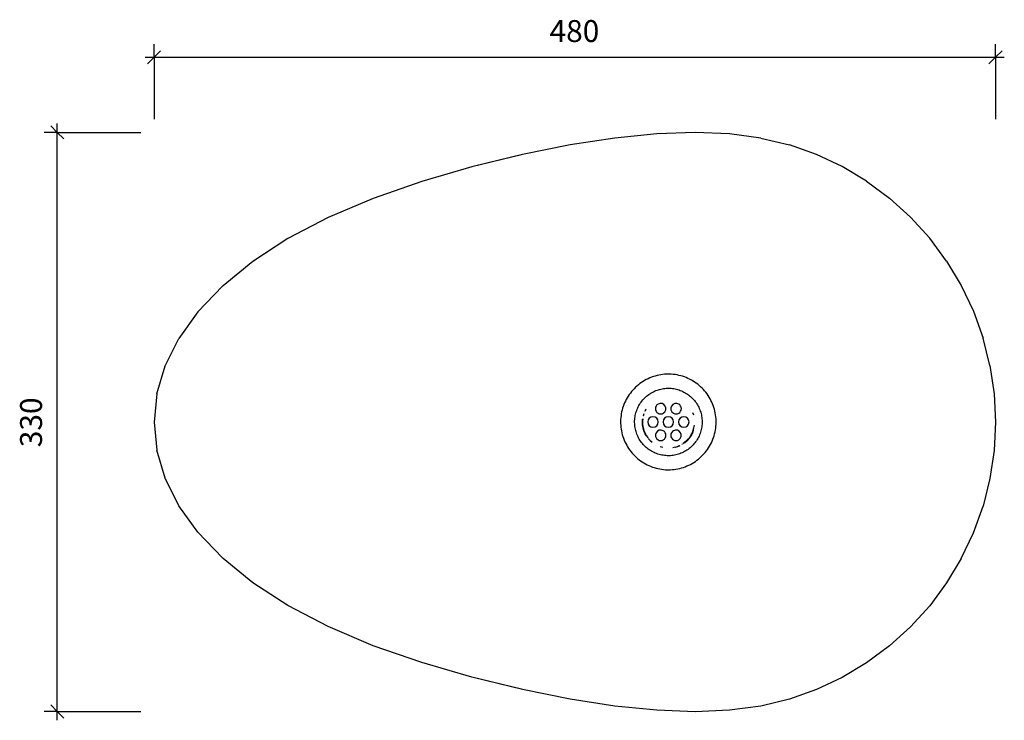
# Model space of a CAD drawing. Extents: x -1224 to 376, y -2081 to 199.
# Drawn here: x -1224 to -662, y -2081 to -1681 of the extents above; entities that cross this region are included whole.
import ezdxf

# ---------------------------------------------------------------- set-up
doc = ezdxf.new("R2010")
doc.units = 0
doc.layers.get('0').update_dxf_attribs({"linetype": 'CONTINUOUS'})
for name, color, linetype in [('A-ANNO-DIMS', 211, 'CONTINUOUS'), ('A-ANNO-DIMS-5', 211, 'CONTINUOUS'), ('P-SANR-FIXT', 6, 'CONTINUOUS')]:
    doc.layers.add(name, color=color, linetype=linetype)
doc.styles.add('ARIAL', font='arial.ttf', dxfattribs={"height": 12.5})
doc.dimstyles.new('DIAGONAL_-_2_5MM_ARIAL', dxfattribs={"dimscale": 304.8, "dimtxt": 12.753242, "dimasz": 0.024606, "dimexe": 0.024606, "dimexo": 0.024606, "dimgap": 0.016404, "dimtad": 1, "dimdec": 0, "dimzin": 0, "dimtxsty": 'ARIAL', "dimblk1": 'OBLIQUE', "dimblk2": 'OBLIQUE', "dimsah": 1, "dimcen": 0.09, "dimdle": 0.016404, "dimazin": 3, "dimtfac": 1, "dimtdec": 4, "dimtix": 1, "dimtmove": 0, "dimatfit": 3, "dimtvp": 1, "dimtolj": 1, "dimtzin": 0})

# ---------------------------------------------------------------- blocks, each defined once
blk = doc.blocks.new('ELLO_COUNTERTOP_BASIN_-_EL')
at = {"layer": 'P-SANR-FIXT'}
for p, q in [((-838.85, -1745.5), (-860.68, -1746.3)), ((-819.17, -1746.3), (-838.85, -1745.5)), ((-884.51, -1748.68), (-910.1, -1752.62)), ((-860.68, -1746.3), (-884.51, -1748.68)), ((-801.34, -1748.68), (-819.17, -1746.3)), ((-801.34, -1748.68), (-784.94, -1752.62)), ((-910.1, -1752.62), (-937.19, -1758.07)), ((-769.57, -1758.07), (-784.94, -1752.62)), ((-937.89, -1758.25), (-966.22, -1765.18)), ((-937.19, -1758.07), (-965.4, -1765)), ((-937.89, -1758.25), (-965.4, -1765)), ((-754.91, -1765), (-769.57, -1758.07)), ((-966.22, -1765.18), (-994.73, -1773.5)), ((-741, -1773.33), (-754.91, -1765)), ((-994.73, -1773.5), (-1022.38, -1783.13)), ((-741, -1773.33), (-727.96, -1782.98)), ((-1022.38, -1783.13), (-1048.13, -1794)), ((-715.94, -1793.85), (-727.96, -1782.98)), ((-1048.13, -1794), (-1071.09, -1805.99)), ((-705.05, -1805.86), (-715.94, -1793.85)), ((-1071.09, -1805.99), (-1091.06, -1818.99)), ((-695.39, -1818.88), (-705.05, -1805.86)), ((-1091.06, -1818.99), (-1108.02, -1832.86)), ((-695.39, -1818.88), (-687.04, -1832.77)), ((-1108.42, -1833.21), (-1122.38, -1847.77)), ((-1108.02, -1832.86), (-1108.42, -1833.21)), ((-687.04, -1832.77), (-680.1, -1847.41)), ((-1122.38, -1847.77), (-1133.26, -1862.94)), ((-680.1, -1847.41), (-674.64, -1862.67)), ((-1141.04, -1878.56), (-1133.26, -1862.94)), ((-670.71, -1878.38), (-674.64, -1862.67)), ((-1145.72, -1894.5), (-1141.04, -1878.56)), ((-670.71, -1878.38), (-668.32, -1894.41)), ((-1145.72, -1894.5), (-1147.28, -1910.59)), ((-668.32, -1894.41), (-667.52, -1910.59)), ((-866.87, -1903.23), (-867.53, -1904.53)), ((-866.87, -1903.23), (-867.53, -1904.53)), ((-868.71, -1908.73), (-868.82, -1910.19)), ((-868.71, -1908.73), (-868.82, -1910.18)), ((-868.82, -1910.19), (-868.71, -1908.77)), ((-868.71, -1908.77), (-868.82, -1910.22)), ((-868.82, -1910.22), (-868.73, -1908.85)), ((-868.73, -1908.85), (-868.82, -1910.31)), ((-868.06, -1905.89), (-868.45, -1907.29)), ((-868.06, -1905.89), (-868.45, -1907.3)), ((-868.45, -1907.29), (-868.45, -1907.3)), ((-867.53, -1904.53), (-867.53, -1904.53)), ((-839.61, -1906.66), (-840.07, -1905.27)), ((-840.07, -1905.27), (-840.07, -1905.28)), ((-839.61, -1906.66), (-840.07, -1905.28)), ((-1147.28, -1910.59), (-1145.72, -1926.67)), ((-868.78, -1911.77), (-868.83, -1910.48)), ((-868.77, -1911.94), (-868.83, -1910.48)), ((-868.82, -1910.19), (-868.82, -1910.18)), ((-868.82, -1910.19), (-868.82, -1910.22)), ((-868.82, -1910.19), (-868.78, -1911.64)), ((-868.82, -1910.19), (-868.78, -1911.64)), ((-868.82, -1910.22), (-868.78, -1911.64)), ((-868.82, -1910.22), (-868.78, -1911.68)), ((-868.82, -1910.22), (-868.82, -1910.31)), ((-868.78, -1911.68), (-868.82, -1910.31)), ((-868.82, -1910.31), (-868.78, -1911.77)), ((-868.78, -1911.64), (-868.78, -1911.68)), ((-868.78, -1911.64), (-868.61, -1913.09)), ((-868.78, -1911.68), (-868.78, -1911.77)), ((-868.78, -1911.68), (-868.61, -1913.09)), ((-868.78, -1911.68), (-868.6, -1913.12)), ((-868.78, -1911.77), (-868.6, -1913.12)), ((-868.78, -1911.77), (-868.59, -1913.21)), ((-868.78, -1911.77), (-868.77, -1911.94)), ((-868.59, -1913.21), (-868.77, -1911.94)), ((-868.77, -1911.94), (-868.56, -1913.38)), ((-868.56, -1913.38), (-868.75, -1912.21)), ((-868.51, -1913.66), (-868.75, -1912.21)), ((-868.61, -1913.09), (-868.6, -1913.12)), ((-868.6, -1913.12), (-868.59, -1913.21)), ((-868.6, -1913.12), (-868.29, -1914.51)), ((-868.6, -1913.12), (-868.28, -1914.55)), ((-868.59, -1913.21), (-868.56, -1913.38)), ((-868.59, -1913.21), (-868.28, -1914.55)), ((-868.59, -1913.21), (-868.26, -1914.63)), ((-868.56, -1913.38), (-868.26, -1914.63)), ((-868.56, -1913.38), (-868.21, -1914.8)), ((-868.56, -1913.38), (-868.51, -1913.66)), ((-868.21, -1914.8), (-868.51, -1913.66)), ((-868.12, -1915.07), (-868.51, -1913.66)), ((-868.02, -1915.41), (-868.45, -1914)), ((-868.12, -1915.07), (-868.45, -1914)), ((-868.29, -1914.51), (-867.84, -1915.9)), ((-868.29, -1914.51), (-868.28, -1914.55)), ((-868.29, -1914.51), (-867.84, -1915.9)), ((-867.84, -1915.9), (-868.28, -1914.55)), ((-868.28, -1914.55), (-867.82, -1915.93)), ((-868.28, -1914.55), (-868.26, -1914.63)), ((-867.82, -1915.93), (-868.26, -1914.63)), ((-868.26, -1914.63), (-867.79, -1916.01)), ((-868.26, -1914.63), (-868.21, -1914.8)), ((-839.84, -1915.28), (-839.45, -1913.87)), ((-839.84, -1915.28), (-839.45, -1913.88)), ((-839.45, -1913.87), (-839.2, -1912.44)), ((-667.52, -1910.59), (-668.32, -1926.77)), ((-867.79, -1916.01), (-868.21, -1914.8)), ((-867.72, -1916.18), (-868.21, -1914.8)), ((-868.21, -1914.8), (-868.12, -1915.07)), ((-868.02, -1915.41), (-868.12, -1915.07)), ((-867.46, -1916.76), (-868.02, -1915.41)), ((-867.6, -1916.44), (-868.02, -1915.41)), ((-867.84, -1915.9), (-867.25, -1917.23)), ((-867.84, -1915.9), (-867.25, -1917.23)), ((-867.72, -1916.18), (-867.82, -1915.9)), ((-867.82, -1915.93), (-867.23, -1917.26)), ((-867.82, -1915.93), (-867.79, -1916.01)), ((-867.23, -1917.26), (-867.79, -1916.01)), ((-867.79, -1916.01), (-867.19, -1917.34)), ((-867.79, -1916.01), (-867.72, -1916.18)), ((-867.19, -1917.34), (-867.72, -1916.18)), ((-867.1, -1917.5), (-867.72, -1916.18)), ((-867.72, -1916.18), (-867.69, -1916.24)), ((-867.46, -1916.76), (-867.6, -1916.44)), ((-866.77, -1918.06), (-867.31, -1917.12)), ((-866.57, -1918.4), (-867.31, -1917.12)), ((-866.54, -1918.5), (-867.25, -1917.23)), ((-866.46, -1918.61), (-867.19, -1917.34)), ((-867.19, -1917.34), (-867.1, -1917.5)), ((-866.77, -1918.06), (-866.57, -1918.4)), ((-866.46, -1918.61), (-866.69, -1918.21)), ((-866.57, -1918.4), (-865.96, -1919.28)), ((-866.57, -1918.4), (-865.72, -1919.61)), ((-865.96, -1919.28), (-865.72, -1919.61)), ((-864.48, -1921.01), (-865.49, -1919.92)), ((-865.49, -1919.92), (-864.75, -1920.72)), ((-843.69, -1921.34), (-842.69, -1920.28)), ((-843.61, -1921.25), (-842.61, -1920.18)), ((-842.69, -1920.28), (-843.61, -1921.25)), ((-842.45, -1920), (-843.44, -1921.08)), ((-842.61, -1920.18), (-843.44, -1921.08)), ((-842.21, -1919.71), (-843.17, -1920.81)), ((-842.45, -1920), (-843.17, -1920.81)), ((-842.72, -1920.31), (-842.69, -1920.28)), ((-841.79, -1919.13), (-842.69, -1920.28)), ((-841.81, -1919.17), (-842.69, -1920.28)), ((-842.69, -1920.28), (-842.61, -1920.18)), ((-841.72, -1919.03), (-842.61, -1920.18)), ((-841.79, -1919.13), (-842.61, -1920.18)), ((-842.61, -1920.18), (-842.45, -1920)), ((-841.58, -1918.83), (-842.45, -1920)), ((-841.72, -1919.03), (-842.45, -1920)), ((-842.45, -1920), (-842.21, -1919.71)), ((-841.36, -1918.51), (-842.21, -1919.71)), ((-841.58, -1918.83), (-842.21, -1919.71)), ((-841.03, -1917.94), (-841.81, -1919.17)), ((-841.03, -1917.94), (-841.81, -1919.17)), ((-841.81, -1919.17), (-841.79, -1919.13)), ((-841.01, -1917.9), (-841.79, -1919.13)), ((-841.03, -1917.94), (-841.79, -1919.13)), ((-841.72, -1919.03), (-841.79, -1919.13)), ((-840.95, -1917.79), (-841.72, -1919.03)), ((-841.01, -1917.9), (-841.72, -1919.03)), ((-841.72, -1919.03), (-841.58, -1918.83)), ((-840.82, -1917.58), (-841.58, -1918.83)), ((-840.95, -1917.79), (-841.58, -1918.83)), ((-841.58, -1918.83), (-841.36, -1918.51)), ((-841.03, -1917.94), (-840.37, -1916.64)), ((-841.03, -1917.94), (-841.01, -1917.9)), ((-841.03, -1917.94), (-841.03, -1917.94)), ((-841.01, -1917.9), (-840.35, -1916.59)), ((-840.37, -1916.64), (-841.01, -1917.9)), ((-841.01, -1917.9), (-840.95, -1917.79)), ((-840.95, -1917.79), (-840.3, -1916.48)), ((-840.35, -1916.59), (-840.95, -1917.79)), ((-840.95, -1917.79), (-840.82, -1917.58)), ((-840.2, -1916.26), (-840.82, -1917.58)), ((-840.3, -1916.48), (-840.82, -1917.58)), ((-840.37, -1916.64), (-840.38, -1916.64)), ((-840.37, -1916.64), (-839.84, -1915.28)), ((-840.37, -1916.64), (-839.85, -1915.28)), ((-840.37, -1916.64), (-840.35, -1916.59)), ((-840.35, -1916.59), (-839.83, -1915.23)), ((-840.35, -1916.59), (-839.84, -1915.28)), ((-840.35, -1916.59), (-840.3, -1916.48)), ((-840.3, -1916.48), (-839.78, -1915.12)), ((-839.83, -1915.23), (-840.3, -1916.48)), ((-840.3, -1916.48), (-840.2, -1916.26)), ((-839.84, -1915.28), (-839.85, -1915.28)), ((-839.84, -1915.28), (-839.83, -1915.23)), ((-839.83, -1915.23), (-839.78, -1915.12)), ((-864.48, -1921.01), (-864.75, -1920.72)), ((-864.48, -1921.01), (-863.37, -1922)), ((-864.48, -1921.01), (-863.68, -1921.73)), ((-863.37, -1922), (-863.68, -1921.73)), ((-857.25, -1925.07), (-858.65, -1924.68)), ((-858.65, -1924.68), (-858.65, -1924.68)), ((-851.45, -1925.23), (-851.44, -1925.23)), ((-850.03, -1924.91), (-851.44, -1925.23)), ((-850.02, -1924.91), (-850.03, -1924.91)), ((-850.02, -1924.91), (-848.63, -1924.46)), ((-849.37, -1924.66), (-847.98, -1924.15)), ((-849.37, -1924.66), (-848.43, -1924.32)), ((-848.63, -1924.46), (-848.64, -1924.46)), ((-848.63, -1924.46), (-847.3, -1923.87)), ((-847.98, -1924.15), (-848.43, -1924.32)), ((-846.24, -1923.25), (-846.37, -1923.32)), ((-846.24, -1923.25), (-846.18, -1923.21)), ((-844.6, -1922.13), (-845.8, -1922.99)), ((-845.02, -1922.43), (-845.8, -1922.99)), ((-844.6, -1922.13), (-845.02, -1922.43)), ((-844.83, -1922.32), (-844.84, -1922.32)), ((-844.83, -1922.32), (-843.72, -1921.37)), ((-844.83, -1922.32), (-843.73, -1921.37)), ((-844.83, -1922.32), (-844.8, -1922.29)), ((-844.8, -1922.29), (-843.69, -1921.34)), ((-843.72, -1921.37), (-844.8, -1922.29)), ((-844.8, -1922.29), (-844.7, -1922.21)), ((-844.7, -1922.21), (-843.61, -1921.25)), ((-843.69, -1921.34), (-844.7, -1922.21)), ((-844.7, -1922.21), (-844.62, -1922.14)), ((-843.44, -1921.08), (-844.53, -1922.06)), ((-843.61, -1921.25), (-844.53, -1922.06)), ((-842.84, -1920.47), (-843.88, -1921.5)), ((-843.17, -1920.81), (-843.88, -1921.5)), ((-843.72, -1921.37), (-842.72, -1920.31)), ((-843.72, -1921.37), (-843.69, -1921.34)), ((-843.69, -1921.34), (-842.72, -1920.31)), ((-843.69, -1921.34), (-843.61, -1921.25)), ((-843.61, -1921.25), (-843.44, -1921.08)), ((-842.84, -1920.47), (-843.17, -1920.81)), ((-842.72, -1920.31), (-842.72, -1920.32)), ((-1141.04, -1942.61), (-1145.72, -1926.67)), ((-668.32, -1926.77), (-670.71, -1942.79)), ((-1133.26, -1958.24), (-1141.04, -1942.61)), ((-670.71, -1942.79), (-674.64, -1958.51)), ((-1122.38, -1973.4), (-1133.26, -1958.24)), ((-680.1, -1973.76), (-674.64, -1958.51)), ((-1108.42, -1987.96), (-1122.38, -1973.4)), ((-687.04, -1988.4), (-680.1, -1973.76)), ((-1108.02, -1988.31), (-1108.42, -1987.96)), ((-1091.06, -2002.19), (-1108.02, -1988.31)), ((-687.04, -1988.4), (-695.39, -2002.3)), ((-1071.09, -2015.19), (-1091.06, -2002.19)), ((-695.39, -2002.3), (-705.05, -2015.31)), ((-1048.13, -2027.18), (-1071.09, -2015.19)), ((-705.05, -2015.31), (-715.94, -2027.32)), ((-1022.38, -2038.04), (-1048.13, -2027.18)), ((-715.94, -2027.32), (-727.96, -2038.19)), ((-994.73, -2047.67), (-1022.38, -2038.04)), ((-727.96, -2038.19), (-741, -2047.84)), ((-966.22, -2056), (-994.73, -2047.67)), ((-741, -2047.84), (-754.91, -2056.17)), ((-937.89, -2062.92), (-966.22, -2056)), ((-937.89, -2062.92), (-965.4, -2056.17)), ((-937.19, -2063.1), (-965.4, -2056.17)), ((-754.91, -2056.17), (-769.57, -2063.1)), ((-910.1, -2068.56), (-937.19, -2063.1)), ((-769.57, -2063.1), (-784.94, -2068.56)), ((-884.51, -2072.49), (-910.1, -2068.56)), ((-784.94, -2068.56), (-801.34, -2072.49)), ((-860.68, -2074.87), (-884.51, -2072.49)), ((-838.85, -2075.67), (-860.68, -2074.87)), ((-819.17, -2074.87), (-838.85, -2075.67)), ((-801.34, -2072.49), (-819.17, -2074.87))]:
    blk.add_line(p, q, dxfattribs=at)
at = {"layer": 'P-SANR-FIXT', "flags": 128}
for points in [[(-854.06, -1883.29), (-855.15, -1883.31), (-856.23, -1883.37), (-857.32, -1883.48), (-858.4, -1883.63), (-859.47, -1883.83), (-860.53, -1884.07), (-861.59, -1884.35), (-862.63, -1884.67), (-863.65, -1885.03), (-864.67, -1885.44), (-865.66, -1885.88), (-866.64, -1886.36), (-867.59, -1886.89), (-868.53, -1887.45), (-869.44, -1888.04), (-870.33, -1888.68), (-871.19, -1889.35), (-872.02, -1890.05), (-872.83, -1890.78), (-873.6, -1891.55), (-874.34, -1892.34), (-875.05, -1893.17), (-875.73, -1894.02), (-876.37, -1894.9), (-876.98, -1895.81), (-877.55, -1896.74), (-878.08, -1897.69), (-878.58, -1898.66), (-879.03, -1899.65), (-879.45, -1900.66), (-879.82, -1901.68), (-880.16, -1902.72), (-880.45, -1903.77), (-880.7, -1904.83), (-880.9, -1905.9), (-881.07, -1906.98), (-881.19, -1908.06), (-881.27, -1909.15), (-881.3, -1910.23), (-881.29, -1911.32), (-881.24, -1912.41), (-881.14, -1913.5), (-881, -1914.58), (-880.81, -1915.65), (-880.59, -1916.72), (-880.32, -1917.77), (-880.01, -1918.82), (-879.66, -1919.85), (-879.26, -1920.87), (-878.83, -1921.87), (-878.36, -1922.85), (-877.84, -1923.81), (-877.29, -1924.75), (-876.71, -1925.67), (-876.08, -1926.56), (-875.42, -1927.43), (-874.73, -1928.27), (-874.01, -1929.08), (-873.25, -1929.87), (-872.46, -1930.62), (-871.64, -1931.34), (-870.79, -1932.02), (-869.92, -1932.68), (-869.02, -1933.29), (-868.1, -1933.87), (-867.16, -1934.42), (-866.19, -1934.92), (-865.21, -1935.39), (-864.2, -1935.81), (-863.18, -1936.2), (-862.15, -1936.54), (-861.1, -1936.85), (-860.04, -1937.11), (-858.98, -1937.32), (-857.9, -1937.5), (-856.82, -1937.63), (-855.73, -1937.72), (-854.64, -1937.77), (-854.06, -1937.77)], [(-854.06, -1937.77), (-852.97, -1937.75), (-851.88, -1937.69), (-850.8, -1937.58), (-849.72, -1937.42), (-848.64, -1937.23), (-847.58, -1936.99), (-846.53, -1936.71), (-845.49, -1936.39), (-844.46, -1936.03), (-843.45, -1935.62), (-842.45, -1935.18), (-841.48, -1934.69), (-840.52, -1934.17), (-839.59, -1933.61), (-838.67, -1933.01), (-837.79, -1932.38), (-836.93, -1931.71), (-836.09, -1931.01), (-835.29, -1930.28), (-834.51, -1929.51), (-833.77, -1928.71), (-833.06, -1927.89), (-832.38, -1927.03), (-831.74, -1926.15), (-831.13, -1925.25), (-830.56, -1924.32), (-830.03, -1923.37), (-829.53, -1922.4), (-829.08, -1921.41), (-828.66, -1920.4), (-828.29, -1919.38), (-827.96, -1918.34), (-827.67, -1917.29), (-827.42, -1916.23), (-827.21, -1915.16), (-827.05, -1914.08), (-826.92, -1913), (-826.85, -1911.91), (-826.81, -1910.82), (-826.82, -1909.73), (-826.88, -1908.65), (-826.98, -1907.56), (-827.12, -1906.48), (-827.3, -1905.41), (-827.53, -1904.34), (-827.79, -1903.28), (-828.1, -1902.24), (-828.46, -1901.21), (-828.85, -1900.19), (-829.28, -1899.19), (-829.76, -1898.21), (-830.27, -1897.25), (-830.82, -1896.31), (-831.41, -1895.39), (-832.03, -1894.5), (-832.69, -1893.63), (-833.38, -1892.79), (-834.11, -1891.97), (-834.87, -1891.19), (-835.65, -1890.44), (-836.47, -1889.72), (-837.32, -1889.03), (-838.19, -1888.38), (-839.09, -1887.76), (-840.01, -1887.18), (-840.96, -1886.64), (-841.92, -1886.14), (-842.91, -1885.67), (-843.91, -1885.24), (-844.93, -1884.86), (-845.96, -1884.51), (-847.01, -1884.21), (-848.07, -1883.95), (-849.14, -1883.73), (-850.21, -1883.56), (-851.29, -1883.43), (-852.38, -1883.34), (-853.47, -1883.29), (-854.06, -1883.29)], [(-854.06, -1929.77), (-854.83, -1929.76), (-855.59, -1929.71), (-856.36, -1929.63), (-857.12, -1929.53), (-857.88, -1929.39), (-858.63, -1929.22), (-859.37, -1929.02), (-860.11, -1928.8), (-860.84, -1928.54), (-861.55, -1928.25), (-862.25, -1927.94), (-862.94, -1927.6), (-863.62, -1927.23), (-864.28, -1926.83), (-864.92, -1926.41), (-865.55, -1925.96), (-866.16, -1925.49), (-866.75, -1925), (-867.31, -1924.48), (-867.86, -1923.94), (-868.39, -1923.37), (-868.89, -1922.79), (-869.37, -1922.19), (-869.82, -1921.57), (-870.25, -1920.93), (-870.65, -1920.27), (-871.03, -1919.6), (-871.38, -1918.91), (-871.7, -1918.21), (-871.99, -1917.5), (-872.26, -1916.78), (-872.49, -1916.05), (-872.7, -1915.3), (-872.87, -1914.56), (-873.02, -1913.8), (-873.14, -1913.04), (-873.22, -1912.27), (-873.28, -1911.51), (-873.3, -1910.74), (-873.29, -1909.97), (-873.25, -1909.2), (-873.19, -1908.43), (-873.09, -1907.67), (-872.96, -1906.91), (-872.8, -1906.16), (-872.61, -1905.41), (-872.39, -1904.67), (-872.14, -1903.94), (-871.86, -1903.23), (-871.55, -1902.52), (-871.22, -1901.83), (-870.86, -1901.15), (-870.47, -1900.48), (-870.06, -1899.84), (-869.62, -1899.2), (-869.15, -1898.59), (-868.66, -1898), (-868.15, -1897.42), (-867.61, -1896.87), (-867.05, -1896.34), (-866.48, -1895.83), (-865.88, -1895.35), (-865.26, -1894.88), (-864.63, -1894.45), (-863.98, -1894.04), (-863.31, -1893.66), (-862.63, -1893.3), (-861.93, -1892.97), (-861.22, -1892.67), (-860.5, -1892.4), (-859.77, -1892.15), (-859.03, -1891.94), (-858.29, -1891.76), (-857.53, -1891.6), (-856.77, -1891.48), (-856.01, -1891.38), (-855.24, -1891.32), (-854.47, -1891.29), (-854.06, -1891.29)], [(-854.06, -1891.29), (-853.29, -1891.3), (-852.52, -1891.35), (-851.75, -1891.42), (-850.99, -1891.53), (-850.23, -1891.67), (-849.48, -1891.84), (-848.74, -1892.03), (-848, -1892.26), (-847.28, -1892.52), (-846.56, -1892.8), (-845.86, -1893.12), (-845.17, -1893.46), (-844.49, -1893.83), (-843.83, -1894.22), (-843.19, -1894.65), (-842.56, -1895.09), (-841.96, -1895.57), (-841.37, -1896.06), (-840.8, -1896.58), (-840.25, -1897.12), (-839.73, -1897.68), (-839.22, -1898.27), (-838.75, -1898.87), (-838.29, -1899.49), (-837.86, -1900.13), (-837.46, -1900.79), (-837.08, -1901.46), (-836.74, -1902.14), (-836.41, -1902.84), (-836.12, -1903.56), (-835.86, -1904.28), (-835.62, -1905.01), (-835.41, -1905.75), (-835.24, -1906.5), (-835.09, -1907.26), (-834.98, -1908.02), (-834.89, -1908.78), (-834.84, -1909.55), (-834.81, -1910.32), (-834.82, -1911.09), (-834.86, -1911.86), (-834.93, -1912.63), (-835.03, -1913.39), (-835.16, -1914.15), (-835.32, -1914.9), (-835.51, -1915.65), (-835.73, -1916.38), (-835.97, -1917.11), (-836.25, -1917.83), (-836.56, -1918.54), (-836.89, -1919.23), (-837.25, -1919.91), (-837.64, -1920.57), (-838.06, -1921.22), (-838.5, -1921.85), (-838.96, -1922.47), (-839.45, -1923.06), (-839.97, -1923.64), (-840.5, -1924.19), (-841.06, -1924.72), (-841.64, -1925.23), (-842.23, -1925.71), (-842.85, -1926.17), (-843.48, -1926.61), (-844.14, -1927.02), (-844.8, -1927.4), (-845.49, -1927.76), (-846.18, -1928.09), (-846.89, -1928.39), (-847.61, -1928.66), (-848.34, -1928.9), (-849.08, -1929.12), (-849.83, -1929.3), (-850.58, -1929.46), (-851.34, -1929.58), (-852.1, -1929.67), (-852.87, -1929.74), (-853.64, -1929.77), (-854.06, -1929.77)]]:
    blk.add_lwpolyline(points, dxfattribs=at)
at = {"layer": 'P-SANR-FIXT'}
for centre, start, end in [((-858.45, -1902.93), 120, 300), ((-858.45, -1902.93), 300, 120), ((-849.67, -1902.93), 60, 240), ((-849.67, -1902.93), 240, 60), ((-862.83, -1910.53), 0, 180), ((-854.06, -1910.53), 90, 180), ((-854.06, -1910.53), 0, 90), ((-845.28, -1910.53), 0, 180), ((-862.83, -1910.53), 180, 0), ((-854.06, -1910.53), 180, 270), ((-854.06, -1910.53), 270, 0), ((-845.28, -1910.53), 180, 0), ((-858.45, -1918.13), 60, 240), ((-858.45, -1918.13), 240, 60), ((-849.67, -1918.13), 120, 300), ((-849.67, -1918.13), 300, 120)]:
    blk.add_arc(centre, 3, start, end, dxfattribs=at)
blk = doc.blocks.new('DIMBLOCK1-PLAN_VIEW')
at = {"layer": 'A-ANNO-DIMS-5'}
for p, q in [((-1147.35, -1702.69), (-1147.35, -1695.19)), ((-667.49, -1702.69), (-667.49, -1695.19)), ((-1147.35, -1702.69), (-1143.6, -1698.94)), ((-667.49, -1702.69), (-663.74, -1698.94)), ((-1152.35, -1702.69), (-662.49, -1702.69)), ((-1147.35, -1702.69), (-1151.1, -1706.44)), ((-1147.35, -1702.69), (-1147.35, -1737.95)), ((-667.49, -1702.69), (-671.24, -1706.44)), ((-667.49, -1702.69), (-667.49, -1737.95))]:
    blk.add_line(p, q, dxfattribs=at)
at = {"layer": 'A-ANNO-DIMS-5', "color": 0, "insert": (-921.84, -1681.47), "char_height": 12.5, "width": 34.6103, "attachment_point": 1, "style": 'ARIAL'}
blk.add_mtext('480', dxfattribs=at)
blk = doc.blocks.new('_OBLIQUE')
at = {"color": 0, "linetype": 'BYBLOCK'}
blk.add_line((-0.5, -0.5), (0.5, 0.5), dxfattribs=at)
blk = doc.blocks.new('DIMBLOCK2-PLAN_VIEW')
at = {"layer": 'A-ANNO-DIMS-5'}
for p, q in [((-1202.53, -2080.57), (-1202.53, -1740.45)), ((-1202.53, -1745.45), (-1210.03, -1745.45)), ((-1202.53, -1745.45), (-1206.28, -1741.7)), ((-1202.53, -1745.45), (-1198.78, -1749.2)), ((-1202.53, -1745.45), (-1154.85, -1745.45)), ((-1202.53, -2075.57), (-1206.28, -2071.82)), ((-1202.53, -2075.57), (-1210.03, -2075.57)), ((-1202.53, -2075.57), (-1198.78, -2079.32)), ((-1202.53, -2075.57), (-1154.85, -2075.57))]:
    blk.add_line(p, q, dxfattribs=at)
at = {"layer": 'A-ANNO-DIMS-5', "color": 0, "insert": (-1223.76, -1924.93), "char_height": 12.5, "width": 34.6103, "attachment_point": 1, "rotation": 90, "style": 'ARIAL'}
blk.add_mtext('330', dxfattribs=at)

msp = doc.modelspace()

# ---------------------------------------------------------------- block references
at = {"layer": 'P-SANR-FIXT'}
msp.add_blockref('ELLO_COUNTERTOP_BASIN_-_EL', (0, 0), dxfattribs=at)

# ---------------------------------------------------------------- dimensions: what is measured, and where the dimension line sits
at = {"layer": 'A-ANNO-DIMS'}
dim = msp.add_linear_dim(base=(-667.49, -1702.69), p1=(-1147.35, -1745.45), p2=(-667.49, -1745.45), dimstyle='DIAGONAL_-_2_5MM_ARIAL', override={"dimpost": '<>', "dimfxl": 479.85661}, dxfattribs=at)
dim.commit()
dim.dimension.update_dxf_attribs({"geometry": 'DIMBLOCK1-PLAN_VIEW', "text_midpoint": (-907.42, -1691.31)})
dim = msp.add_linear_dim(base=(-1202.53, -1745.45), p1=(-1147.35, -2075.57), p2=(-1147.35, -1745.45), angle=90, dimstyle='DIAGONAL_-_2_5MM_ARIAL', override={"dimpost": '<>', "dimfxl": 330.121863}, dxfattribs=at)
dim.commit()
dim.dimension.update_dxf_attribs({"geometry": 'DIMBLOCK2-PLAN_VIEW', "text_midpoint": (-1213.92, -1910.51)})

doc.saveas('drawing.dxf')
